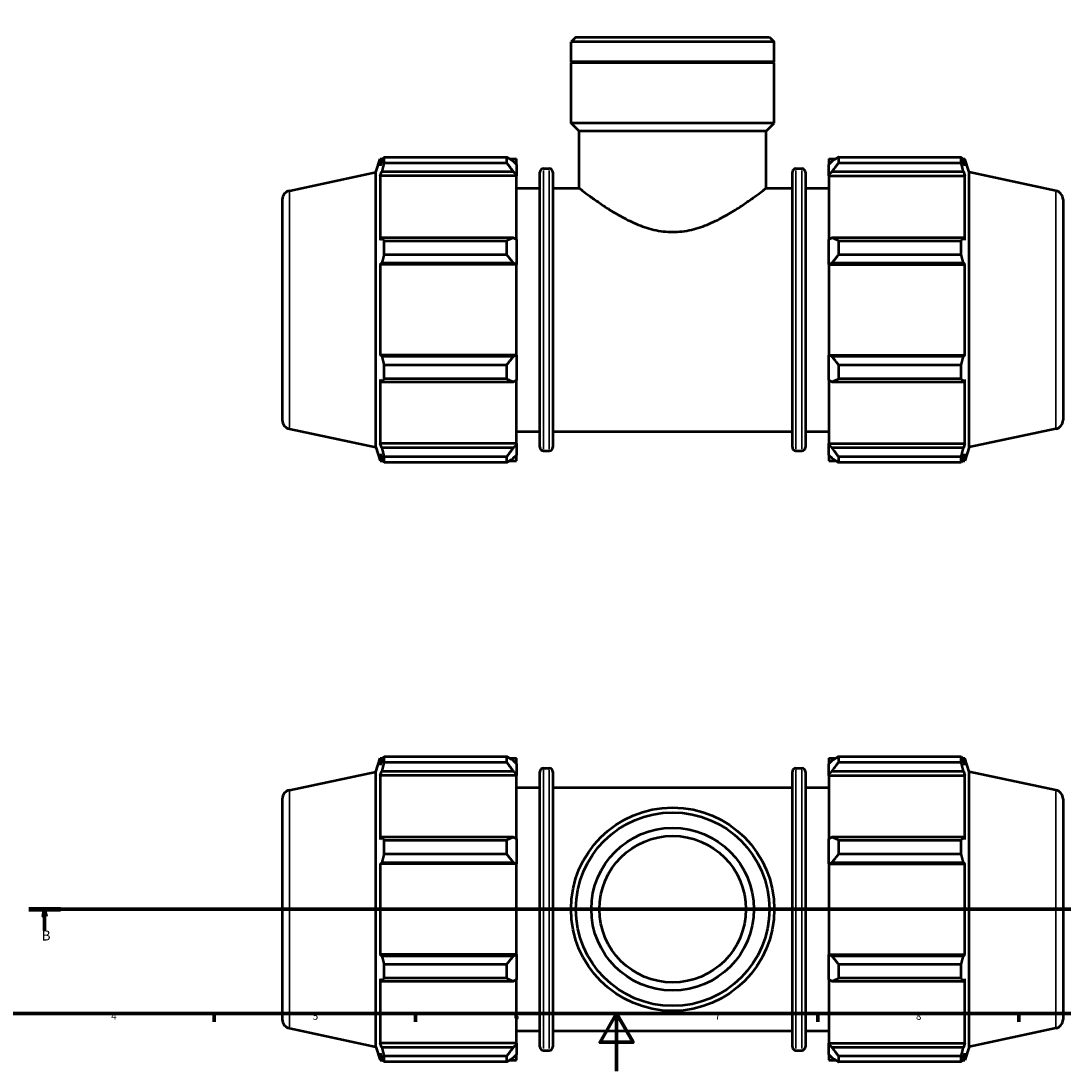
# Model space of a CAD drawing. Units: millimetres. Extents: x 0 to 931, y 0 to 963.
# Drawn here: x 213 to 576, y 0 to 366 of the extents above; entities that cross this region are included whole.
import ezdxf

# ---------------------------------------------------------------- set-up
doc = ezdxf.new("R2010")
doc.units = ezdxf.units.MM
doc.linetypes.add('CHAIN', pattern=[0.7087, 0.4724, -0.0591, 0.1181, -0.0591])
for name, color, linetype, lineweight in [('Border (ISO)', 7, 'Continuous', 70), ('Section Line (ISO)', 7, 'CHAIN', 70), ('Visible (ISO)', 7, 'Continuous', 50), ('Visible Narrow (ISO)', 7, 'Continuous', 35)]:
    doc.layers.add(name, color=color, linetype=linetype, lineweight=lineweight)
doc.styles.add('Label Text (ISO)', font='tahoma.ttf')
doc.styles.add('Note Text (ISO)', font='tahoma.ttf')

# ---------------------------------------------------------------- blocks, each defined once
blk = doc.blocks.new('Borders Default Border')
at = {"layer": 'Border (ISO)'}
for p, q in [((280.33, 20), (280.33, 17.1)), ((350.42, 20), (350.42, 17.1)), ((490.58, 20), (490.58, 17.1)), ((560.67, 20), (560.67, 17.1))]:
    blk.add_line(p, q, dxfattribs=at)
at = {"layer": 'Border (ISO)', "flags": 128}
for points in [[(20, 20), (20, 574), (821, 574), (821, 20), (20, 20)], [(420.5, 0), (420.5, 20), (414.73, 10), (426.27, 10), (420.5, 20)]]:
    blk.add_lwpolyline(points, dxfattribs=at)
at = {"layer": 'Border (ISO)', "color": 232, "true_color": 0xca0064, "char_height": 2.5, "attachment_point": 7, "style": 'Note Text (ISO)'}
for s, insert in [('4', (244.42, 17.1)), ('5', (314.64, 17.05)), ('6', (384.66, 17.05)), ('7', (454.77, 17.1)), ('8', (524.81, 17.04))]:
    blk.add_mtext(s, dxfattribs=dict(at, insert=insert))
blk = doc.blocks.new('2dTransSection0')
at = {"layer": 'Section Line (ISO)', "linetype": 'CHAIN'}
blk.add_line((215.75, 56.35), (673.79, 56.35), dxfattribs=at)
at = {"layer": 'Section Line (ISO)', "linetype": 'Continuous', "lineweight": 140}
for p, q in [((215.75, 56.35), (226.71, 56.35)), ((662.83, 56.35), (673.79, 56.35))]:
    blk.add_line(p, q, dxfattribs=at)
at = {"layer": 'Section Line (ISO)', "linetype": 'Continuous'}
for p, q in [((221.23, 56.35), (220.73, 53.85)), ((221.23, 53.85), (221.23, 56.35)), ((221.73, 53.85), (221.23, 56.35)), ((668.31, 56.35), (667.81, 53.85)), ((668.31, 53.85), (668.31, 56.35)), ((668.81, 53.85), (668.31, 56.35)), ((220.73, 53.85), (221.73, 53.85)), ((221.23, 48.93), (221.23, 53.85)), ((667.81, 53.85), (668.81, 53.85)), ((668.31, 48.93), (668.31, 53.85))]:
    blk.add_line(p, q, dxfattribs=at)
at = {"layer": 'Section Line (ISO)', "linetype": 'Continuous', "flags": 128}
for points in [[(221.73, 53.85), (221.23, 56.35), (220.73, 53.85), (221.73, 53.85)], [(668.81, 53.85), (668.31, 56.35), (667.81, 53.85), (668.81, 53.85)]]:
    blk.add_lwpolyline(points, dxfattribs=at)
at = {"layer": 'Section Line (ISO)'}
for points in [[(221.73, 53.85), (221.23, 56.35), (220.73, 53.85), (221.73, 53.85)], [(668.81, 53.85), (668.31, 56.35), (667.81, 53.85), (668.81, 53.85)]]:
    blk.add_solid(points, dxfattribs=at)
at = {"layer": 'Section Line (ISO)', "char_height": 3.5, "attachment_point": 7, "style": 'Label Text (ISO)'}
for insert in [(220.16, 44.35), (667.24, 44.35)]:
    blk.add_mtext('B', dxfattribs=dict(at, insert=insert))

msp = doc.modelspace()

# ---------------------------------------------------------------- linework, layer by layer
at = {"layer": 'Visible (ISO)'}
for p, q in [((406.3209, 360.0982), (404.6212, 358.3985)), ((404.6212, 351.3982), (404.6212, 358.3985)), ((475.4412, 358.3985), (404.6212, 358.3985)), ((406.3209, 360.0982), (473.7415, 360.0982)), ((473.7415, 360.0982), (475.4412, 358.3985)), ((475.4412, 351.3982), (475.4412, 358.3985)), ((475.4412, 351.3982), (404.6212, 351.3982)), ((404.9212, 351.0982), (404.6212, 351.3982)), ((475.4412, 351.0982), (404.6212, 351.0982)), ((404.6212, 330.0982), (404.6212, 351.0982)), ((475.1412, 351.0982), (475.4412, 351.3982)), ((475.4412, 330.0982), (475.4412, 351.0982)), ((475.4412, 330.0982), (404.6212, 330.0982)), ((407.454, 327.2654), (404.6212, 330.0982)), ((472.6084, 327.2654), (475.4412, 330.0982)), ((472.6084, 327.2654), (407.454, 327.2654)), ((407.454, 307.4732), (407.454, 327.2654)), ((472.6084, 307.4732), (472.6084, 327.2654)), ((339.4695, 318.2606), (382.2412, 318.2606)), ((339.4695, 316.2175), (339.4695, 318.2606)), ((382.2412, 316.2175), (382.2412, 318.2606)), ((497.8212, 318.2606), (497.8212, 316.2175)), ((497.8212, 318.2606), (540.593, 318.2606)), ((540.593, 316.2175), (540.593, 318.2606)), ((336.6712, 312.986), (338.1844, 317.6432)), ((338.1844, 317.6432), (338.1844, 315.2112)), ((338.1844, 317.6432), (339.1495, 317.6432)), ((338.7352, 316.8278), (338.1844, 315.2112)), ((382.2412, 316.2175), (339.4695, 316.2175)), ((383.2259, 317.6432), (385.6312, 317.6432)), ((385.6312, 315.7501), (384.5012, 316.8278)), ((385.6312, 315.7501), (385.6312, 317.6432)), ((385.6312, 315.7501), (385.6312, 312.2073)), ((494.4312, 317.6432), (494.4312, 315.7501)), ((494.4312, 317.6432), (496.8365, 317.6432)), ((495.5612, 316.8278), (494.4312, 315.7501)), ((494.4312, 312.2073), (494.4312, 315.7501)), ((540.593, 316.2175), (497.8212, 316.2175)), ((540.9129, 317.6432), (541.878, 317.6432)), ((541.878, 315.2112), (541.3273, 316.8278)), ((541.878, 315.2112), (541.878, 317.6432)), ((543.3912, 312.986), (541.878, 317.6432)), ((306.5263, 306.5785), (336.6712, 312.986)), ((336.6712, 217.2103), (336.6712, 312.986)), ((338.1844, 311.7062), (338.7352, 313.2096)), ((338.1844, 311.7062), (338.1844, 289.3607)), ((385.6312, 311.7062), (338.1844, 311.7062)), ((338.7352, 313.2096), (384.5012, 313.2096)), ((384.5012, 313.2096), (385.6312, 312.2073)), ((385.6312, 312.2073), (385.6312, 311.7062)), ((385.6312, 289.6216), (385.6312, 311.7062)), ((393.7912, 217.2032), (393.7912, 312.9932)), ((395.0512, 314.2532), (397.0646, 314.2532)), ((398.3246, 312.9932), (398.3246, 217.2032)), ((481.7379, 217.2032), (481.7379, 312.9932)), ((482.9979, 314.2532), (485.0112, 314.2532)), ((486.2712, 312.9932), (486.2712, 217.2032)), ((494.4312, 312.2073), (495.5612, 313.2096)), ((494.4312, 311.7062), (494.4312, 312.2073)), ((494.4312, 311.7062), (494.4312, 289.6216)), ((494.4312, 311.7062), (541.878, 311.7062)), ((495.5612, 313.2096), (541.3273, 313.2096)), ((541.3273, 313.2096), (541.878, 311.7062)), ((541.878, 289.3607), (541.878, 311.7062)), ((543.3912, 217.2103), (543.3912, 312.986)), ((573.5361, 306.5785), (543.3912, 312.986)), ((385.6312, 307.4732), (393.7912, 307.4732)), ((398.3246, 307.4732), (407.454, 307.4732)), ((472.6084, 307.4732), (481.7379, 307.4732)), ((486.2712, 307.4732), (494.4312, 307.4732)), ((304.0312, 303.4973), (304.0312, 226.699)), ((576.0312, 303.4973), (576.0312, 226.699)), ((338.7352, 290.1434), (338.1844, 289.3607)), ((384.5012, 290.1434), (338.7352, 290.1434)), ((339.4695, 284.2294), (339.4695, 289.1619)), ((339.4695, 289.1619), (382.2412, 289.1619)), ((382.2412, 284.2294), (382.2412, 289.1619)), ((385.6312, 289.6216), (384.5012, 290.1434)), ((385.6312, 289.6216), (385.6312, 281.0687)), ((495.5612, 290.1434), (494.4312, 289.6216)), ((494.4312, 281.0687), (494.4312, 289.6216)), ((541.3273, 290.1434), (495.5612, 290.1434)), ((497.8212, 289.1619), (497.8212, 284.2294)), ((497.8212, 289.1619), (540.593, 289.1619)), ((540.593, 284.2294), (540.593, 289.1619)), ((541.878, 289.3607), (541.3273, 290.1434)), ((382.2412, 284.2294), (339.4695, 284.2294)), ((540.593, 284.2294), (497.8212, 284.2294)), ((338.1844, 280.8988), (338.7352, 281.4085)), ((385.6312, 280.8988), (338.1844, 280.8988)), ((338.1844, 280.8988), (338.1844, 249.2976)), ((338.7352, 281.4085), (384.5012, 281.4085)), ((384.5012, 281.4085), (385.6312, 281.0687)), ((385.6312, 281.0687), (385.6312, 280.8988)), ((385.6312, 249.2976), (385.6312, 280.8988)), ((494.4312, 281.0687), (495.5612, 281.4085)), ((494.4312, 280.8988), (494.4312, 281.0687)), ((494.4312, 280.8988), (494.4312, 249.2976)), ((494.4312, 280.8988), (541.878, 280.8988)), ((495.5612, 281.4085), (541.3273, 281.4085)), ((541.3273, 281.4085), (541.878, 280.8988)), ((541.878, 249.2976), (541.878, 280.8988)), ((338.7352, 248.7879), (338.1844, 249.2976)), ((385.6312, 249.2976), (338.1844, 249.2976)), ((384.5012, 248.7879), (338.7352, 248.7879)), ((385.6312, 249.1277), (384.5012, 248.7879)), ((385.6312, 249.2976), (385.6312, 249.1277)), ((385.6312, 249.1277), (385.6312, 240.5747)), ((494.4312, 249.1277), (494.4312, 249.2976)), ((494.4312, 249.2976), (541.878, 249.2976)), ((495.5612, 248.7879), (494.4312, 249.1277)), ((494.4312, 240.5747), (494.4312, 249.1277)), ((541.3273, 248.7879), (495.5612, 248.7879)), ((541.878, 249.2976), (541.3273, 248.7879)), ((339.4695, 241.0345), (339.4695, 245.9669)), ((339.4695, 245.9669), (382.2412, 245.9669)), ((382.2412, 241.0345), (382.2412, 245.9669)), ((497.8212, 245.9669), (497.8212, 241.0345)), ((497.8212, 245.9669), (540.593, 245.9669)), ((540.593, 241.0345), (540.593, 245.9669)), ((338.1844, 240.8356), (338.7352, 240.0529)), ((338.1844, 240.8356), (338.1844, 218.4902)), ((338.7352, 240.0529), (384.5012, 240.0529)), ((382.2412, 241.0345), (339.4695, 241.0345)), ((384.5012, 240.0529), (385.6312, 240.5747)), ((385.6312, 218.4902), (385.6312, 240.5747)), ((494.4312, 240.5747), (495.5612, 240.0529)), ((494.4312, 240.5747), (494.4312, 218.4902)), ((495.5612, 240.0529), (541.3273, 240.0529)), ((540.593, 241.0345), (497.8212, 241.0345)), ((541.3273, 240.0529), (541.878, 240.8356)), ((541.878, 218.4902), (541.878, 240.8356)), ((306.5263, 223.6178), (336.6712, 217.2103)), ((573.5361, 223.6178), (543.3912, 217.2103)), ((385.6312, 222.7232), (393.7912, 222.7232)), ((398.3246, 222.7232), (481.7379, 222.7232)), ((486.2712, 222.7232), (494.4312, 222.7232)), ((336.6712, 217.2103), (338.1844, 212.5532)), ((338.7352, 216.9867), (338.1844, 218.4902)), ((385.6312, 218.4902), (338.1844, 218.4902)), ((384.5012, 216.9867), (338.7352, 216.9867)), ((385.6312, 217.989), (384.5012, 216.9867)), ((385.6312, 218.4902), (385.6312, 217.989)), ((385.6312, 217.989), (385.6312, 214.4463)), ((395.0512, 215.9432), (397.0646, 215.9432)), ((482.9979, 215.9432), (485.0112, 215.9432)), ((494.4312, 217.989), (494.4312, 218.4902)), ((494.4312, 218.4902), (541.878, 218.4902)), ((494.4312, 214.4463), (494.4312, 217.989)), ((495.5612, 216.9867), (494.4312, 217.989)), ((541.3273, 216.9867), (495.5612, 216.9867)), ((541.878, 218.4902), (541.3273, 216.9867)), ((543.3912, 217.2103), (541.878, 212.5532)), ((338.1844, 214.9851), (338.7352, 213.3686)), ((338.1844, 214.9851), (338.1844, 212.5532)), ((338.1844, 212.5532), (339.1495, 212.5532)), ((339.4695, 211.9357), (339.4695, 213.9788)), ((339.4695, 213.9788), (382.2412, 213.9788)), ((382.2412, 211.9357), (382.2412, 213.9788)), ((383.2259, 212.5532), (385.6312, 212.5532)), ((384.5012, 213.3686), (385.6312, 214.4463)), ((385.6312, 212.5532), (385.6312, 214.4463)), ((494.4312, 214.4463), (495.5612, 213.3686)), ((494.4312, 214.4463), (494.4312, 212.5532)), ((494.4312, 212.5532), (496.8365, 212.5532)), ((497.8212, 213.9788), (497.8212, 211.9357)), ((497.8212, 213.9788), (540.593, 213.9788)), ((540.593, 211.9357), (540.593, 213.9788)), ((540.9129, 212.5532), (541.878, 212.5532)), ((541.3273, 213.3686), (541.878, 214.9851)), ((541.878, 212.5532), (541.878, 214.9851)), ((382.2412, 211.9357), (339.4695, 211.9357)), ((540.593, 211.9357), (497.8212, 211.9357)), ((336.6712, 104.2375), (338.1844, 108.8946)), ((338.1844, 108.8946), (338.1844, 106.4627)), ((338.1844, 108.8946), (339.1495, 108.8946)), ((338.7352, 108.0792), (338.1844, 106.4627)), ((339.4695, 107.469), (339.4695, 109.5121)), ((339.4695, 109.5121), (382.2412, 109.5121)), ((382.2412, 107.469), (339.4695, 107.469)), ((382.2412, 107.469), (382.2412, 109.5121)), ((383.2259, 108.8946), (385.6312, 108.8946)), ((385.6312, 107.0015), (384.5012, 108.0792)), ((385.6312, 107.0015), (385.6312, 108.8946)), ((385.6312, 107.0015), (385.6312, 103.4588)), ((494.4312, 108.8946), (494.4312, 107.0015)), ((494.4312, 108.8946), (496.8365, 108.8946)), ((495.5612, 108.0792), (494.4312, 107.0015)), ((494.4312, 103.4588), (494.4312, 107.0015)), ((497.8212, 109.5121), (497.8212, 107.469)), ((497.8212, 109.5121), (540.593, 109.5121)), ((540.593, 107.469), (497.8212, 107.469)), ((540.593, 107.469), (540.593, 109.5121)), ((540.9129, 108.8946), (541.878, 108.8946)), ((541.878, 106.4627), (541.3273, 108.0792)), ((541.878, 106.4627), (541.878, 108.8946)), ((543.3912, 104.2375), (541.878, 108.8946)), ((306.5263, 97.83), (336.6712, 104.2375)), ((336.6712, 8.4618), (336.6712, 104.2375)), ((338.1844, 102.9576), (338.7352, 104.4611)), ((385.6312, 102.9576), (338.1844, 102.9576)), ((338.1844, 102.9576), (338.1844, 80.6122)), ((338.7352, 104.4611), (384.5012, 104.4611)), ((384.5012, 104.4611), (385.6312, 103.4588)), ((385.6312, 103.4588), (385.6312, 102.9576)), ((385.6312, 80.8731), (385.6312, 102.9576)), ((393.7912, 8.4546), (393.7912, 104.2446)), ((395.0512, 105.5046), (397.0646, 105.5046)), ((398.3246, 104.2446), (398.3246, 8.4546)), ((481.7379, 8.4546), (481.7379, 104.2446)), ((482.9979, 105.5046), (485.0112, 105.5046)), ((486.2712, 104.2446), (486.2712, 8.4546)), ((494.4312, 103.4588), (495.5612, 104.4611)), ((494.4312, 102.9576), (494.4312, 103.4588)), ((494.4312, 102.9576), (494.4312, 80.8731)), ((494.4312, 102.9576), (541.878, 102.9576)), ((495.5612, 104.4611), (541.3273, 104.4611)), ((541.3273, 104.4611), (541.878, 102.9576)), ((541.878, 80.6122), (541.878, 102.9576)), ((543.3912, 8.4618), (543.3912, 104.2375)), ((573.5361, 97.83), (543.3912, 104.2375)), ((385.6312, 98.7246), (393.7912, 98.7246)), ((398.3246, 98.7246), (481.7379, 98.7246)), ((486.2712, 98.7246), (494.4312, 98.7246)), ((304.0312, 94.7488), (304.0312, 17.9505)), ((576.0312, 94.7488), (576.0312, 17.9505)), ((338.7352, 81.3949), (338.1844, 80.6122)), ((384.5012, 81.3949), (338.7352, 81.3949)), ((385.6312, 80.8731), (384.5012, 81.3949)), ((385.6312, 80.8731), (385.6312, 72.3201)), ((495.5612, 81.3949), (494.4312, 80.8731)), ((494.4312, 72.3201), (494.4312, 80.8731)), ((541.3273, 81.3949), (495.5612, 81.3949)), ((541.878, 80.6122), (541.3273, 81.3949)), ((339.4695, 75.4809), (339.4695, 80.4133)), ((339.4695, 80.4133), (382.2412, 80.4133)), ((382.2412, 75.4809), (382.2412, 80.4133)), ((497.8212, 80.4133), (497.8212, 75.4809)), ((497.8212, 80.4133), (540.593, 80.4133)), ((540.593, 75.4809), (540.593, 80.4133)), ((382.2412, 75.4809), (339.4695, 75.4809)), ((540.593, 75.4809), (497.8212, 75.4809)), ((338.1844, 72.1502), (338.7352, 72.6599)), ((385.6312, 72.1502), (338.1844, 72.1502)), ((338.1844, 72.1502), (338.1844, 40.549)), ((338.7352, 72.6599), (384.5012, 72.6599)), ((384.5012, 72.6599), (385.6312, 72.3201)), ((385.6312, 72.3201), (385.6312, 72.1502)), ((385.6312, 40.549), (385.6312, 72.1502)), ((494.4312, 72.3201), (495.5612, 72.6599)), ((494.4312, 72.1502), (494.4312, 72.3201)), ((494.4312, 72.1502), (494.4312, 40.549)), ((494.4312, 72.1502), (541.878, 72.1502)), ((495.5612, 72.6599), (541.3273, 72.6599)), ((541.3273, 72.6599), (541.878, 72.1502)), ((541.878, 40.549), (541.878, 72.1502)), ((338.7352, 40.0394), (338.1844, 40.549)), ((385.6312, 40.549), (338.1844, 40.549)), ((385.6312, 40.3791), (384.5012, 40.0394)), ((385.6312, 40.549), (385.6312, 40.3791)), ((385.6312, 40.3791), (385.6312, 31.8262)), ((494.4312, 40.3791), (494.4312, 40.549)), ((494.4312, 40.549), (541.878, 40.549)), ((494.4312, 31.8262), (494.4312, 40.3791)), ((495.5612, 40.0394), (494.4312, 40.3791)), ((541.878, 40.549), (541.3273, 40.0394)), ((384.5012, 40.0394), (338.7352, 40.0394)), ((339.4695, 37.2184), (382.2412, 37.2184)), ((339.4695, 32.286), (339.4695, 37.2184)), ((382.2412, 32.286), (382.2412, 37.2184)), ((541.3273, 40.0394), (495.5612, 40.0394)), ((497.8212, 37.2184), (497.8212, 32.286)), ((497.8212, 37.2184), (540.593, 37.2184)), ((540.593, 32.286), (540.593, 37.2184)), ((338.1844, 32.0871), (338.1844, 9.7417)), ((338.1844, 32.0871), (338.7352, 31.3044)), ((338.7352, 31.3044), (384.5012, 31.3044)), ((382.2412, 32.286), (339.4695, 32.286)), ((384.5012, 31.3044), (385.6312, 31.8262)), ((385.6312, 9.7417), (385.6312, 31.8262)), ((494.4312, 31.8262), (494.4312, 9.7417)), ((494.4312, 31.8262), (495.5612, 31.3044)), ((495.5612, 31.3044), (541.3273, 31.3044)), ((540.593, 32.286), (497.8212, 32.286)), ((541.3273, 31.3044), (541.878, 32.0871)), ((541.878, 9.7417), (541.878, 32.0871)), ((306.5263, 14.8693), (336.6712, 8.4618)), ((573.5361, 14.8693), (543.3912, 8.4618)), ((385.6312, 13.9746), (393.7912, 13.9746)), ((398.3246, 13.9746), (481.7379, 13.9746)), ((486.2712, 13.9746), (494.4312, 13.9746)), ((336.6712, 8.4618), (338.1844, 3.8046)), ((338.7352, 8.2382), (338.1844, 9.7417)), ((385.6312, 9.7417), (338.1844, 9.7417)), ((384.5012, 8.2382), (338.7352, 8.2382)), ((385.6312, 9.2405), (384.5012, 8.2382)), ((385.6312, 9.7417), (385.6312, 9.2405)), ((385.6312, 9.2405), (385.6312, 5.6977)), ((494.4312, 9.2405), (494.4312, 9.7417)), ((494.4312, 9.7417), (541.878, 9.7417)), ((494.4312, 5.6977), (494.4312, 9.2405)), ((495.5612, 8.2382), (494.4312, 9.2405)), ((541.3273, 8.2382), (495.5612, 8.2382)), ((541.878, 9.7417), (541.3273, 8.2382)), ((543.3912, 8.4618), (541.878, 3.8046)), ((338.1844, 6.2366), (338.7352, 4.62)), ((338.1844, 6.2366), (338.1844, 3.8046)), ((338.1844, 3.8046), (339.1495, 3.8046)), ((339.4695, 3.1872), (339.4695, 5.2303)), ((339.4695, 5.2303), (382.2412, 5.2303)), ((382.2412, 3.1872), (382.2412, 5.2303)), ((383.2259, 3.8046), (385.6312, 3.8046)), ((384.5012, 4.62), (385.6312, 5.6977)), ((385.6312, 3.8046), (385.6312, 5.6977)), ((395.0512, 7.1946), (397.0646, 7.1946)), ((482.9979, 7.1946), (485.0112, 7.1946)), ((494.4312, 5.6977), (494.4312, 3.8046)), ((494.4312, 5.6977), (495.5612, 4.62)), ((494.4312, 3.8046), (496.8365, 3.8046)), ((497.8212, 5.2303), (497.8212, 3.1872)), ((497.8212, 5.2303), (540.593, 5.2303)), ((540.593, 3.1872), (540.593, 5.2303)), ((540.9129, 3.8046), (541.878, 3.8046)), ((541.3273, 4.62), (541.878, 6.2366)), ((541.878, 3.8046), (541.878, 6.2366)), ((382.2412, 3.1872), (339.4695, 3.1872)), ((540.593, 3.1872), (497.8212, 3.1872))]:
    msp.add_line(p, q, dxfattribs=at)
for radius in [35.41, 33.7103, 28.328, 25.515]:
    msp.add_circle((440.0312, 56.3496), radius, dxfattribs=at)
for centre, radius, start, end in [((395.0512, 312.9932), 1.26, 90, 180), ((397.0646, 312.9932), 1.26, 0, 90), ((482.9979, 312.9932), 1.26, 90, 180), ((485.0112, 312.9932), 1.26, 0, 90), ((307.1812, 303.4973), 3.15, 102, 180), ((572.8812, 303.4973), 3.15, 0, 78), ((307.1812, 226.699), 3.15, 180, 258), ((572.8812, 226.699), 3.15, 282, 0), ((395.0512, 217.2032), 1.26, 180, 270), ((397.0646, 217.2032), 1.26, 270, 0), ((482.9979, 217.2032), 1.26, 180, 270), ((485.0112, 217.2032), 1.26, 270, 0), ((395.0512, 104.2446), 1.26, 90, 180), ((397.0646, 104.2446), 1.26, 0, 90), ((482.9979, 104.2446), 1.26, 90, 180), ((485.0112, 104.2446), 1.26, 0, 90), ((307.1812, 94.7488), 3.15, 102, 180), ((572.8812, 94.7488), 3.15, 0, 78), ((307.1812, 17.9505), 3.15, 180, 258), ((572.8812, 17.9505), 3.15, 282, 0), ((395.0512, 8.4546), 1.26, 180, 270), ((397.0646, 8.4546), 1.26, 270, 0), ((482.9979, 8.4546), 1.26, 180, 270), ((485.0112, 8.4546), 1.26, 270, 0)]:
    msp.add_arc(centre, radius, start, end, dxfattribs=at)
for points, weights in [([(338.7352, 316.8278), (339.0876, 317.5296), (339.4695, 318.2606)], [1.00275534911, 1.00178570247, 1]), ([(384.5012, 316.8278), (383.4164, 317.5296), (382.2412, 318.2606)], [1.00553892175, 1.01056952788, 1.01479621972]), ([(497.8212, 318.2606), (496.646, 317.5296), (495.5612, 316.8278)], [1.01479621972, 1.01056952788, 1.00553892175]), ([(540.593, 318.2606), (540.9748, 317.5296), (541.3273, 316.8278)], [1, 1.00178570247, 1.00275534911]), ([(339.4695, 316.2175), (339.0876, 314.6829), (338.7352, 313.2096)], [1, 1.00178570247, 1.00275534911]), ([(382.2412, 316.2175), (383.4164, 314.6829), (384.5012, 313.2096)], [1.01479621972, 1.01056952788, 1.00553892175]), ([(495.5612, 313.2096), (496.646, 314.6829), (497.8212, 316.2175)], [1.00553892175, 1.01056952788, 1.01479621972]), ([(541.3273, 313.2096), (540.9748, 314.6829), (540.593, 316.2175)], [1.00275534911, 1.00178570247, 1]), ([(338.7352, 290.1434), (339.0876, 289.6626), (339.4695, 289.1619)], [1.00275534911, 1.00178570247, 1]), ([(384.5012, 290.1434), (383.4164, 289.6626), (382.2412, 289.1619)], [1.00553892175, 1.01056952788, 1.01479621972]), ([(497.8212, 289.1619), (496.646, 289.6626), (495.5612, 290.1434)], [1.01479621972, 1.01056952788, 1.00553892175]), ([(540.593, 289.1619), (540.9748, 289.6626), (541.3273, 290.1434)], [1, 1.00178570247, 1.00275534911]), ([(339.4695, 284.2294), (339.0876, 282.7902), (338.7352, 281.4085)], [1, 1.00178570247, 1.00275534911]), ([(382.2412, 284.2294), (383.4164, 282.7902), (384.5012, 281.4085)], [1.01479621972, 1.01056952788, 1.00553892175]), ([(495.5612, 281.4085), (496.646, 282.7902), (497.8212, 284.2294)], [1.00553892175, 1.01056952788, 1.01479621972]), ([(541.3273, 281.4085), (540.9748, 282.7902), (540.593, 284.2294)], [1.00275534911, 1.00178570247, 1]), ([(338.7352, 248.7879), (339.0876, 247.4062), (339.4695, 245.9669)], [1.00275534911, 1.00178570247, 1]), ([(384.5012, 248.7879), (383.4164, 247.4062), (382.2412, 245.9669)], [1.00553892175, 1.01056952788, 1.01479621972]), ([(497.8212, 245.9669), (496.646, 247.4062), (495.5612, 248.7879)], [1.01479621972, 1.01056952788, 1.00553892175]), ([(540.593, 245.9669), (540.9748, 247.4062), (541.3273, 248.7879)], [1, 1.00178570247, 1.00275534911]), ([(339.4695, 241.0345), (339.0876, 240.5337), (338.7352, 240.0529)], [1, 1.00178570247, 1.00275534911]), ([(382.2412, 241.0345), (383.4164, 240.5337), (384.5012, 240.0529)], [1.01479621972, 1.01056952788, 1.00553892175]), ([(495.5612, 240.0529), (496.646, 240.5337), (497.8212, 241.0345)], [1.00553892175, 1.01056952788, 1.01479621972]), ([(541.3273, 240.0529), (540.9748, 240.5337), (540.593, 241.0345)], [1.00275534911, 1.00178570247, 1]), ([(338.7352, 216.9867), (339.0876, 215.5134), (339.4695, 213.9788)], [1.00275534911, 1.00178570247, 1]), ([(384.5012, 216.9867), (383.4164, 215.5134), (382.2412, 213.9788)], [1.00553892175, 1.01056952788, 1.01479621972]), ([(497.8212, 213.9788), (496.646, 215.5134), (495.5612, 216.9867)], [1.01479621972, 1.01056952788, 1.00553892175]), ([(540.593, 213.9788), (540.9748, 215.5134), (541.3273, 216.9867)], [1, 1.00178570247, 1.00275534911]), ([(339.4695, 211.9357), (339.0876, 212.6668), (338.7352, 213.3686)], [1, 1.00178570247, 1.00275534911]), ([(382.2412, 211.9357), (383.4164, 212.6668), (384.5012, 213.3686)], [1.01479621972, 1.01056952788, 1.00553892175]), ([(495.5612, 213.3686), (496.646, 212.6668), (497.8212, 211.9357)], [1.00553892175, 1.01056952788, 1.01479621972]), ([(541.3273, 213.3686), (540.9748, 212.6668), (540.593, 211.9357)], [1.00275534911, 1.00178570247, 1]), ([(338.7352, 108.0792), (339.0876, 108.781), (339.4695, 109.5121)], [1.00275534911, 1.00178570247, 1]), ([(339.4695, 107.469), (339.0876, 105.9344), (338.7352, 104.4611)], [1, 1.00178570247, 1.00275534911]), ([(384.5012, 108.0792), (383.4164, 108.781), (382.2412, 109.5121)], [1.00553892175, 1.01056952788, 1.01479621972]), ([(382.2412, 107.469), (383.4164, 105.9344), (384.5012, 104.4611)], [1.01479621972, 1.01056952788, 1.00553892175]), ([(497.8212, 109.5121), (496.646, 108.781), (495.5612, 108.0792)], [1.01479621972, 1.01056952788, 1.00553892175]), ([(495.5612, 104.4611), (496.646, 105.9344), (497.8212, 107.469)], [1.00553892175, 1.01056952788, 1.01479621972]), ([(540.593, 109.5121), (540.9748, 108.781), (541.3273, 108.0792)], [1, 1.00178570247, 1.00275534911]), ([(541.3273, 104.4611), (540.9748, 105.9344), (540.593, 107.469)], [1.00275534911, 1.00178570247, 1]), ([(338.7352, 81.3949), (339.0876, 80.9141), (339.4695, 80.4133)], [1.00275534911, 1.00178570247, 1]), ([(384.5012, 81.3949), (383.4164, 80.9141), (382.2412, 80.4133)], [1.00553892175, 1.01056952788, 1.01479621972]), ([(497.8212, 80.4133), (496.646, 80.9141), (495.5612, 81.3949)], [1.01479621972, 1.01056952788, 1.00553892175]), ([(540.593, 80.4133), (540.9748, 80.9141), (541.3273, 81.3949)], [1, 1.00178570247, 1.00275534911]), ([(339.4695, 75.4809), (339.0876, 74.0416), (338.7352, 72.6599)], [1, 1.00178570247, 1.00275534911]), ([(382.2412, 75.4809), (383.4164, 74.0416), (384.5012, 72.6599)], [1.01479621972, 1.01056952788, 1.00553892175]), ([(495.5612, 72.6599), (496.646, 74.0416), (497.8212, 75.4809)], [1.00553892175, 1.01056952788, 1.01479621972]), ([(541.3273, 72.6599), (540.9748, 74.0416), (540.593, 75.4809)], [1.00275534911, 1.00178570247, 1]), ([(338.7352, 40.0394), (339.0876, 38.6577), (339.4695, 37.2184)], [1.00275534911, 1.00178570247, 1]), ([(384.5012, 40.0394), (383.4164, 38.6577), (382.2412, 37.2184)], [1.00553892175, 1.01056952788, 1.01479621972]), ([(497.8212, 37.2184), (496.646, 38.6577), (495.5612, 40.0394)], [1.01479621972, 1.01056952788, 1.00553892175]), ([(540.593, 37.2184), (540.9748, 38.6577), (541.3273, 40.0394)], [1, 1.00178570247, 1.00275534911]), ([(339.4695, 32.286), (339.0876, 31.7852), (338.7352, 31.3044)], [1, 1.00178570247, 1.00275534911]), ([(382.2412, 32.286), (383.4164, 31.7852), (384.5012, 31.3044)], [1.01479621972, 1.01056952788, 1.00553892175]), ([(495.5612, 31.3044), (496.646, 31.7852), (497.8212, 32.286)], [1.00553892175, 1.01056952788, 1.01479621972]), ([(541.3273, 31.3044), (540.9748, 31.7852), (540.593, 32.286)], [1.00275534911, 1.00178570247, 1]), ([(338.7352, 8.2382), (339.0876, 6.7649), (339.4695, 5.2303)], [1.00275534911, 1.00178570247, 1]), ([(384.5012, 8.2382), (383.4164, 6.7649), (382.2412, 5.2303)], [1.00553892175, 1.01056952788, 1.01479621972]), ([(497.8212, 5.2303), (496.646, 6.7649), (495.5612, 8.2382)], [1.01479621972, 1.01056952788, 1.00553892175]), ([(540.593, 5.2303), (540.9748, 6.7649), (541.3273, 8.2382)], [1, 1.00178570247, 1.00275534911]), ([(339.4695, 3.1872), (339.0876, 3.9182), (338.7352, 4.62)], [1, 1.00178570247, 1.00275534911]), ([(382.2412, 3.1872), (383.4164, 3.9182), (384.5012, 4.62)], [1.01479621972, 1.01056952788, 1.00553892175]), ([(495.5612, 4.62), (496.646, 3.9182), (497.8212, 3.1872)], [1.00553892175, 1.01056952788, 1.01479621972]), ([(541.3273, 4.62), (540.9748, 3.9182), (540.593, 3.1872)], [1.00275534911, 1.00178570247, 1])]:
    msp.add_rational_spline(points, weights, degree=2, dxfattribs=at)
for points, knots in [([(407.454, 307.4732), (407.454, 307.4732), (407.6697, 307.3066), (408.5437, 306.6403), (409.2015, 306.141), (410.8987, 304.8819), (411.9395, 304.1214), (414.2977, 302.4597), (415.6151, 301.5592), (418.4106, 299.7486), (420, 298.7666), (423.4596, 296.8304), (425.3296, 295.8767), (429.2742, 294.1996), (431.3524, 293.4771), (435.6299, 292.4736), (437.8303, 292.1974), (440.0312, 292.1974)], [15.65377566, 15.65377566, 15.65377566, 15.65377566, 16.29798022, 16.29798022, 16.94218479, 16.94218479, 17.58638935, 17.58638935, 18.23059391, 18.23059391, 18.89087065, 18.89087065, 19.5511474, 19.5511474, 20.21142414, 20.21142414, 20.87170088, 20.87170088, 20.87170088, 20.87170088]), ([(440.0312, 292.1974), (442.2321, 292.1974), (444.4326, 292.4736), (448.71, 293.4771), (450.7882, 294.1996), (454.7329, 295.8767), (456.6029, 296.8304), (460.0625, 298.7666), (461.6518, 299.7486), (464.4473, 301.5592), (465.7648, 302.4597), (468.1229, 304.1214), (469.1637, 304.8819), (470.8609, 306.141), (471.5188, 306.6403), (472.3927, 307.3066), (472.6084, 307.4732), (472.6084, 307.4732)], [0, 0, 0, 0, 0.66027674, 0.66027674, 1.32055349, 1.32055349, 1.98083023, 1.98083023, 2.64110697, 2.64110697, 3.28531154, 3.28531154, 3.9295161, 3.9295161, 4.57372066, 4.57372066, 5.21792522, 5.21792522, 5.21792522, 5.21792522])]:
    msp.add_open_spline(points, degree=3, knots=knots, dxfattribs=at)
at = {"layer": 'Visible Narrow (ISO)'}
for p, q in [((395.0512, 313.648), (395.0512, 216.5483)), ((397.0646, 216.5483), (397.0646, 313.648)), ((482.9979, 313.648), (482.9979, 216.5483)), ((485.0112, 216.5483), (485.0112, 313.648)), ((306.5263, 224.1285), (306.5263, 306.0678)), ((573.5361, 224.1285), (573.5361, 306.0678)), ((395.0512, 104.8995), (395.0512, 7.7998)), ((397.0646, 7.7998), (397.0646, 104.8995)), ((482.9979, 104.8995), (482.9979, 7.7998)), ((485.0112, 7.7998), (485.0112, 104.8995)), ((306.5263, 15.38), (306.5263, 97.3193)), ((573.5361, 15.38), (573.5361, 97.3193))]:
    msp.add_line(p, q, dxfattribs=at)

# ---------------------------------------------------------------- block references
msp.add_blockref('Borders Default Border', (0, 0))
at = {"layer": 'Section Line (ISO)'}
msp.add_blockref('2dTransSection0', (0, 0), dxfattribs=at)

doc.saveas('drawing.dxf')
